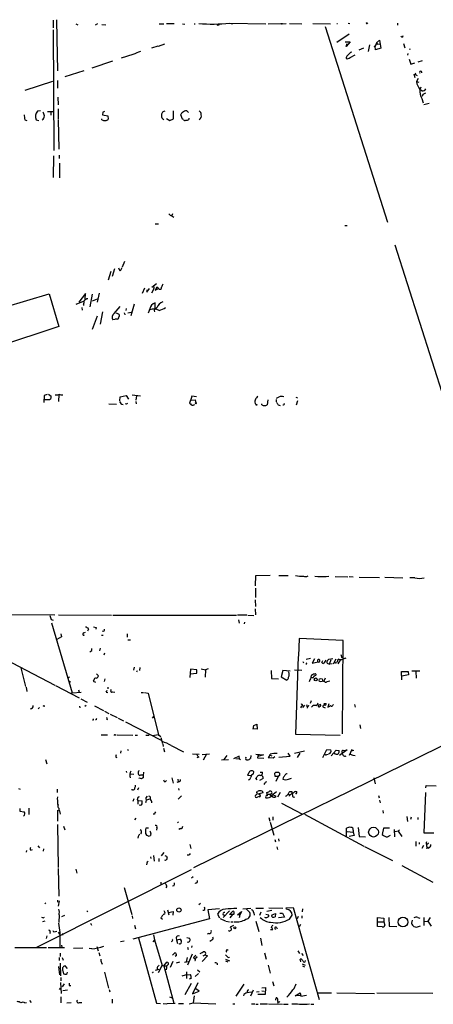
# Model space of a CAD drawing. Extents: x 3 to 21341, y -21046 to 873.
# Drawn here: x 266 to 388, y 582 to 873 of the extents above; entities that cross this region are included whole.
import ezdxf

# ---------------------------------------------------------------- set-up
doc = ezdxf.new("R2010")
doc.units = 0
doc.header["$MEASUREMENT"] = 0
doc.layers.add('MAIN', color=5, linetype='CONTINUOUS')

msp = doc.modelspace()

# ---------------------------------------------------------------- linework, layer by layer
at = {"layer": 'MAIN'}
for p, q in [((275.7593, 873.1673), (275.844, 870.8813)), ((276.7753, 873.3366), (276.86, 867.918)), ((282.5327, 872.0666), (283.1253, 871.8126)), ((288.8827, 872.0666), (288.2053, 871.728)), ((290.1527, 871.8973), (291.338, 871.8126)), ((307.1707, 872.1513), (308.5253, 872.0666)), ((311.5733, 872.0666), (309.2873, 872.0666)), ((314.0287, 872.0666), (314.7907, 871.982)), ((317.5, 872.1513), (317.8387, 872.1513)), ((327.9987, 872.3206), (328.8453, 872.1513)), ((327.9987, 872.3206), (338.6667, 872.1513)), ((339.344, 872.1513), (344.678, 872.236)), ((343.154, 872.236), (343.662, 872.236)), ((343.4927, 872.0666), (343.662, 872.236)), ((345.694, 872.236), (349.3347, 872.1513)), ((352.6367, 872.236), (357.8013, 872.1513)), ((356.2773, 871.3046), (374.7347, 813.3926)), ((359.664, 872.236), (359.918, 872.236)), ((363.0507, 872.3206), (363.5587, 872.236)), ((368.7233, 872.236), (368.8927, 872.4053)), ((377.698, 872.3206), (377.698, 871.728)), ((275.844, 870.3733), (276.0133, 834.644)), ((363.3893, 869.0186), (359.664, 866.5633)), ((378.968, 868.172), (378.6293, 868.426)), ((276.86, 867.7486), (277.0293, 858.1813)), ((306.7473, 865.5473), (304.8847, 864.9546)), ((307.0013, 865.5473), (308.7793, 866.2246)), ((362.204, 866.8173), (363.6433, 866.8173)), ((363.6433, 866.8173), (362.458, 865.378)), ((362.458, 865.378), (362.712, 866.3093)), ((369.4007, 865.886), (368.9773, 863.9386)), ((371.4327, 866.4786), (371.0093, 865.378)), ((371.1787, 864.4466), (371.0093, 865.378)), ((372.364, 866.14), (371.2633, 865.9706)), ((371.4327, 866.4786), (372.364, 867.2406)), ((371.4327, 866.4786), (371.6867, 865.9706)), ((372.364, 867.2406), (372.7027, 864.9546)), ((379.8993, 864.87), (379.5607, 866.2246)), ((299.3813, 863.0073), (295.91, 861.9913)), ((363.6433, 862.1606), (365.0827, 862.9226)), ((367.6227, 864.9546), (366.1833, 864.362)), ((372.7027, 864.9546), (371.1787, 864.4466)), ((380.6613, 863.346), (380.5767, 862.838)), ((381.4233, 864.616), (381.0847, 864.5313)), ((293.37, 861.06), (287.274, 859.028)), ((381.0847, 861.6526), (381.5927, 860.2133)), ((381.5927, 860.2133), (382.778, 860.552)), ((384.9793, 861.1446), (383.6247, 860.806)), ((284.9033, 858.1813), (279.2307, 856.4033)), ((382.4393, 857.3346), (382.778, 856.234)), ((383.1167, 856.996), (383.4553, 856.8266)), ((275.59, 855.0486), (267.3773, 852.3393)), ((277.0293, 855.3026), (277.114, 853.1013)), ((383.794, 855.8953), (383.286, 855.0486)), ((383.286, 855.0486), (383.9633, 854.8793)), ((384.556, 853.3553), (384.302, 852.678)), ((384.8947, 852.2546), (384.302, 852.678)), ((385.1487, 851.154), (384.9793, 850.5613)), ((277.1987, 850.392), (277.2833, 848.1906)), ((384.8947, 850.0533), (385.2333, 848.7833)), ((387.0113, 848.5293), (385.4873, 848.106)), ((272.034, 846.328), (271.1873, 846.2433)), ((274.1507, 846.1586), (275.844, 846.1586)), ((275.082, 846.074), (275.082, 845.058)), ((277.2833, 846.9206), (277.2833, 844.042)), ((290.4913, 845.9893), (290.4067, 845.2273)), ((290.4067, 845.2273), (291.9307, 844.8886)), ((291.9307, 844.8886), (292.1, 843.8726)), ((311.404, 844.042), (311.404, 846.4126)), ((314.0287, 843.8726), (313.5207, 845.2273)), ((315.2987, 846.328), (315.8067, 845.9046)), ((267.3773, 843.7033), (268.0547, 843.534)), ((270.764, 843.7033), (271.526, 843.534)), ((277.2833, 843.788), (277.4527, 835.0673)), ((290.2373, 843.7033), (290.1527, 843.9573)), ((309.2873, 844.1266), (310.3033, 843.534)), ((310.3033, 843.534), (311.404, 844.042)), ((314.3673, 843.788), (314.0287, 843.8726)), ((315.8913, 844.2113), (315.8913, 843.788)), ((277.5373, 833.2893), (277.5373, 832.2733)), ((275.9287, 833.0353), (275.844, 826.6006)), ((277.622, 830.9186), (277.622, 826.516)), ((311.0653, 815.848), (310.896, 815.4246)), ((305.9853, 812.8846), (307.0013, 812.8846)), ((310.896, 815.2553), (311.4887, 814.9166)), ((362.0347, 812.4613), (362.712, 812.4613)), ((376.8513, 806.704), (391.414, 760.984)), ((296.926, 801.7933), (296.2487, 800.1)), ((292.862, 798.83), (292.0153, 796.29)), ((293.9627, 799.592), (293.2853, 797.3906)), ((295.656, 798.9146), (295.2327, 799.846)), ((296.0793, 799.9306), (295.656, 798.9146)), ((302.8527, 793.9193), (302.0907, 792.3106)), ((303.53, 792.734), (304.292, 793.8346)), ((303.53, 793.4113), (303.53, 792.734)), ((305.4773, 793.496), (304.8847, 792.3953)), ((306.4087, 795.1893), (304.9693, 794.0886)), ((306.4933, 794.1733), (305.9853, 793.3266)), ((305.9853, 793.3266), (306.9167, 793.75)), ((306.9167, 793.75), (306.4933, 794.1733)), ((261.366, 788.2466), (274.574, 792.226)), ((274.574, 792.226), (277.4527, 782.574)), ((282.6173, 789.178), (284.734, 790.0246)), ((285.3267, 792.3106), (283.3793, 789.7706)), ((285.242, 790.5326), (285.3267, 792.3106)), ((287.3587, 792.1413), (286.6813, 788.416)), ((287.4433, 790.1093), (288.8827, 790.7866)), ((289.3907, 792.3953), (288.798, 789.7706)), ((284.3107, 788.162), (284.3953, 787.4)), ((284.734, 789.178), (284.734, 788.7546)), ((290.4067, 786.892), (289.7293, 783.2513)), ((293.7933, 786.384), (295.656, 788.5006)), ((294.3013, 786.638), (295.148, 786.2993)), ((297.434, 787.908), (297.2647, 787.3153)), ((297.8573, 786.638), (298.8733, 786.8073)), ((299.72, 789.178), (298.7887, 785.7066)), ((304.3767, 787.8233), (303.8687, 786.4686)), ((305.9853, 787.8233), (305.9853, 789.5166)), ((288.798, 785.622), (287.3587, 781.6426)), ((294.0473, 784.606), (293.4547, 784.5213)), ((294.4707, 784.7753), (294.132, 784.6906)), ((277.4527, 782.574), (241.554, 770.636)), ((273.1347, 762.1693), (273.05, 760.0526)), ((274.066, 762.4233), (273.1347, 762.1693)), ((274.7433, 760.8146), (273.2193, 760.8146)), ((274.4047, 762.508), (275.2513, 761.9153)), ((277.114, 762.254), (276.352, 762.254)), ((277.4527, 762.4233), (277.368, 760.3913)), ((278.638, 762.254), (278.13, 762.254)), ((295.4867, 760.5606), (295.656, 761.746)), ((295.656, 761.746), (297.3493, 762.1693)), ((297.3493, 762.1693), (298.1113, 761.0686)), ((299.1273, 762.3386), (301.5827, 762.0846)), ((300.3973, 762), (300.228, 760.73)), ((316.3993, 760.73), (316.1453, 759.8833)), ((316.8227, 761.9153), (316.3993, 760.5606)), ((316.3993, 760.73), (317.8387, 760.8993)), ((318.1773, 761.746), (316.8227, 761.9153)), ((317.8387, 760.8993), (318.008, 759.968)), ((339.2593, 760.8993), (339.09, 759.3753)), ((341.7993, 760.984), (341.7993, 760.3066)), ((347.5567, 761.6613), (348.0647, 761.4073)), ((348.0647, 760.5606), (347.6413, 759.2906)), ((292.2693, 759.6293), (294.5553, 759.5446)), ((297.5187, 759.5446), (297.18, 759.6293)), ((300.228, 760.3913), (300.3127, 759.6293)), ((335.534, 759.7986), (335.8727, 759.46)), ((337.566, 759.3753), (337.4813, 759.6293)), ((342.392, 759.3753), (342.9, 759.206)), ((335.6187, 705.7813), (335.7033, 708.914)), ((335.7033, 708.914), (340.0213, 708.9986)), ((342.5613, 708.8293), (345.3553, 708.8293)), ((356.5313, 708.5753), (357.378, 708.66)), ((359.2407, 708.5753), (362.966, 708.4906)), ((363.3047, 708.5753), (364.49, 708.4906)), ((366.3527, 708.406), (372.2793, 708.3213)), ((373.888, 708.406), (379.222, 708.2366)), ((382.778, 708.152), (381.254, 708.152)), ((335.6187, 705.104), (335.6187, 702.3946)), ((335.534, 701.6326), (335.6187, 699.6853)), ((260.2653, 697.3146), (276.2673, 697.23)), ((277.368, 697.23), (293.0313, 697.1453)), ((293.4547, 697.1453), (330.0307, 697.1453)), ((333.0787, 697.1453), (330.2847, 697.1453)), ((333.3327, 697.1453), (335.1107, 697.0606)), ((335.534, 699.008), (335.6187, 697.23)), ((240.03, 695.3673), (276.2673, 676.402)), ((275.1667, 695.8753), (275.7593, 695.706)), ((275.336, 694.8593), (281.432, 674.2006)), ((288.544, 693.5046), (288.4593, 692.9966)), ((330.6233, 695.7906), (330.7927, 694.7746)), ((332.4013, 694.6053), (332.486, 695.1133)), ((278.2147, 690.7106), (276.86, 689.9486)), ((278.0453, 691.642), (278.2147, 690.7106)), ((284.8187, 691.896), (285.3267, 692.15)), ((286.258, 692.9966), (285.9193, 692.404)), ((290.068, 691.2186), (290.576, 691.2186)), ((297.688, 691.642), (297.688, 690.626)), ((297.8573, 689.864), (298.704, 689.864)), ((348.5727, 690.2026), (348.3187, 685.038)), ((361.6113, 689.6946), (348.5727, 690.2026)), ((361.3573, 662.0086), (361.6113, 689.6946)), ((287.1893, 686.7313), (287.1893, 687.2393)), ((289.7293, 687.4086), (289.4753, 686.562)), ((290.9993, 685.8846), (290.83, 685.292)), ((348.234, 684.8686), (347.472, 661.924)), ((360.934, 685.4613), (361.188, 684.53)), ((299.72, 681.736), (299.5507, 680.8893)), ((349.6733, 683.4293), (349.8427, 683.006)), ((351.8747, 684.3606), (350.6047, 684.022)), ((350.6893, 682.9213), (350.9433, 683.006)), ((353.06, 684.1913), (352.3827, 682.9213)), ((352.3827, 682.9213), (354.1607, 683.3446)), ((355.2613, 683.1753), (355.5153, 683.768)), ((356.4467, 683.8526), (355.854, 682.9213)), ((358.5633, 684.1913), (357.2087, 684.022)), ((357.2933, 682.752), (357.5473, 682.6673)), ((357.5473, 682.6673), (358.0553, 684.022)), ((358.3093, 682.752), (357.5473, 682.6673)), ((359.41, 684.1066), (358.648, 682.6673)), ((360.7647, 684.022), (360.0027, 682.752)), ((266.2767, 681.5666), (267.6313, 676.0633)), ((288.6287, 679.7886), (289.2213, 679.196)), ((300.6513, 680.6353), (300.3973, 680.2966)), ((301.4133, 681.6513), (301.3287, 680.8046)), ((316.3993, 681.1433), (316.23, 678.688)), ((316.3147, 679.7886), (318.262, 679.958)), ((318.262, 680.974), (316.3993, 681.1433)), ((437.9807, 681.6513), (317.3307, 622.3846)), ((318.262, 679.958), (318.262, 680.974)), ((319.532, 681.228), (320.8867, 680.974)), ((320.8867, 680.974), (320.802, 678.7726)), ((321.6487, 681.228), (320.8867, 680.974)), ((340.2753, 680.72), (340.36, 678.434)), ((343.7467, 680.8046), (343.2387, 678.8573)), ((343.2387, 678.8573), (344.932, 677.926)), ((345.948, 680.5506), (343.7467, 680.8046)), ((347.1333, 680.974), (349.3347, 680.8893)), ((353.06, 679.196), (353.4833, 679.3653)), ((378.968, 678.0106), (378.7987, 680.466)), ((378.7987, 680.466), (380.8307, 680.466)), ((380.9153, 679.45), (378.968, 679.1113)), ((380.8307, 680.466), (380.9153, 679.45)), ((381.8467, 680.6353), (384.302, 680.6353)), ((383.1167, 680.466), (383.2013, 678.5186)), ((276.5213, 676.3173), (283.464, 672.6766)), ((280.5853, 678.7726), (279.9927, 678.434)), ((280.8393, 677.5873), (280.5007, 677.164)), ((287.782, 677.926), (287.6127, 677.5873)), ((287.6127, 677.5873), (288.29, 677.3333)), ((291.084, 678.3493), (290.9147, 677.5026)), ((340.36, 678.434), (342.4767, 678.2646)), ((355.854, 677.5026), (356.362, 678.6033)), ((356.108, 677.418), (355.854, 677.5026)), ((267.8007, 675.8093), (268.0547, 674.5393)), ((281.432, 674.2006), (281.0933, 673.9466)), ((281.432, 674.2006), (284.0567, 674.37)), ((283.2947, 675.0473), (283.464, 674.37)), ((291.5073, 674.37), (291.9307, 674.2853)), ((292.0153, 675.3013), (292.0153, 675.8093)), ((293.4547, 674.4546), (294.0473, 674.37)), ((301.8367, 674.2853), (302.514, 674.2853)), ((302.768, 674.2853), (303.8687, 674.0313)), ((303.8687, 674.0313), (307.0013, 661.7546)), ((273.05, 670.2213), (272.796, 670.306)), ((283.6333, 670.2213), (283.718, 669.7133)), ((283.972, 672.4226), (285.8347, 671.4066)), ((285.5807, 670.3906), (285.1573, 670.1366)), ((288.036, 670.306), (290.6607, 668.9513)), ((349.25, 670.2213), (348.9113, 669.7133)), ((350.1813, 670.4753), (349.5887, 669.798)), ((351.028, 670.1366), (350.9433, 669.6286)), ((351.282, 670.1366), (351.028, 670.1366)), ((352.1287, 671.7453), (351.79, 670.9833)), ((354.4147, 670.56), (354.7533, 670.7293)), ((355.854, 670.9833), (356.5313, 670.9833)), ((357.2933, 670.8986), (357.0393, 669.9673)), ((358.5633, 670.4753), (358.7327, 670.7293)), ((364.9133, 670.7293), (365.0827, 669.8826)), ((271.78, 669.798), (271.3567, 669.4593)), ((290.9993, 668.782), (292.2693, 668.02)), ((292.6927, 667.8506), (294.7247, 666.8346)), ((305.4773, 667.1733), (305.054, 666.6653)), ((355.5153, 670.052), (356.2773, 669.7133)), ((287.6127, 666.0726), (287.4433, 666.0726)), ((288.544, 666.1573), (288.29, 666.1573)), ((291.7613, 666.4113), (291.6767, 666.0726)), ((294.9787, 666.6653), (296.5873, 665.9033)), ((297.18, 665.5646), (307.7633, 660.146)), ((334.9413, 663.3633), (335.1107, 664.464)), ((335.1107, 664.464), (336.042, 664.8873)), ((336.042, 664.8873), (336.1267, 663.3633)), ((366.522, 664.718), (366.6913, 663.6173)), ((289.9833, 661.7546), (291.846, 661.7546)), ((294.132, 661.7546), (294.4707, 661.7546)), ((294.7247, 661.7546), (299.3813, 661.67)), ((300.0587, 661.67), (300.736, 661.67)), ((303.1913, 661.67), (304.2073, 661.67)), ((307.0013, 661.7546), (305.1387, 661.416)), ((307.0013, 661.7546), (307.594, 661.2466)), ((336.1267, 663.3633), (334.9413, 663.5326)), ((347.472, 661.924), (360.68, 661.67)), ((307.6787, 660.9926), (308.102, 659.13)), ((308.1867, 658.9606), (308.356, 658.2833)), ((310.7267, 658.5373), (314.3673, 656.6746)), ((295.8253, 657.0133), (295.7407, 656.336)), ((297.7727, 657.4366), (298.1113, 657.1826)), ((308.4407, 657.7753), (308.6947, 656.6746)), ((316.992, 656.082), (319.024, 655.9973)), ((319.8707, 655.9126), (322.072, 656.082)), ((321.1407, 655.9973), (320.1247, 654.2193)), ((327.152, 655.574), (326.3053, 654.4733)), ((334.264, 655.574), (334.1793, 654.7273)), ((335.788, 655.9973), (337.9893, 655.828)), ((336.4653, 655.9126), (336.2113, 654.8966)), ((337.9893, 655.828), (336.3807, 655.32)), ((340.0213, 655.7433), (340.4447, 655.4893)), ((345.948, 655.4046), (345.3553, 656.336)), ((350.1813, 656.9286), (347.218, 656.2513)), ((348.742, 656.336), (347.98, 655.066)), ((355.5153, 654.9813), (356.7007, 657.352)), ((356.7007, 657.352), (357.9707, 657.2673)), ((356.7007, 655.9126), (357.124, 655.9973)), ((358.0553, 655.4893), (359.4947, 657.1826)), ((359.2407, 656.082), (358.902, 656.082)), ((359.4947, 657.1826), (360.426, 657.098)), ((360.5107, 655.7433), (362.712, 657.4366)), ((361.6113, 657.098), (362.204, 657.1826)), ((364.1513, 657.352), (363.3047, 655.6586)), ((364.744, 657.098), (363.982, 656.9286)), ((364.4053, 655.7433), (365.0827, 655.574)), ((273.558, 654.4733), (273.8967, 653.1186)), ((294.3013, 655.1506), (294.64, 654.9813)), ((318.8547, 655.1506), (318.262, 654.8966)), ((325.628, 654.304), (327.66, 654.3886)), ((330.7927, 655.4046), (329.184, 654.6426)), ((329.8613, 654.7273), (330.8773, 654.6426)), ((330.8773, 654.6426), (330.7927, 655.4046)), ((330.8773, 654.6426), (331.216, 654.3886)), ((332.74, 654.9813), (332.9093, 655.2353)), ((336.2113, 654.8966), (338.074, 654.812)), ((340.868, 654.812), (339.4287, 654.8966)), ((341.376, 655.2353), (340.868, 654.812)), ((342.5613, 655.1506), (345.948, 655.4046)), ((297.3493, 651.002), (297.5187, 650.5786)), ((298.5347, 650.1553), (299.6353, 650.0706)), ((302.514, 650.6633), (302.4293, 649.732)), ((302.4293, 649.732), (302.4293, 649.0546)), ((333.6713, 650.494), (333.248, 649.8166)), ((333.248, 649.8166), (334.4333, 649.732)), ((335.026, 650.1553), (335.1107, 650.8326)), ((337.058, 650.6633), (337.7353, 650.6633)), ((337.1427, 649.732), (337.3967, 649.8166)), ((341.4607, 649.3933), (341.376, 650.4093)), ((342.7307, 649.732), (342.392, 649.3933)), ((301.244, 648.8853), (301.1593, 649.0546)), ((308.9487, 647.8693), (309.2873, 648.208)), ((310.896, 649.0546), (311.3193, 647.446)), ((312.928, 647.8693), (312.42, 647.6153)), ((312.674, 648.6313), (312.7587, 647.8693)), ((336.1267, 648.3773), (335.788, 648.8853)), ((337.9047, 648.8006), (336.804, 648.208)), ((338.582, 647.7), (339.0053, 647.954)), ((342.392, 649.3933), (341.4607, 649.3933)), ((342.392, 649.3933), (341.63, 647.954)), ((343.8313, 649.0546), (343.7467, 648.6313)), ((345.44, 648.6313), (346.2867, 648.8853)), ((370.6707, 649.0546), (371.0093, 647.2766)), ((265.5147, 645.8373), (266.0227, 645.668)), ((276.9447, 645.668), (276.9447, 644.652)), ((299.2967, 645.4986), (298.958, 645.4986)), ((300.8207, 645.4986), (301.1593, 646.176)), ((312.8433, 645.8373), (313.0127, 645.3293)), ((336.042, 644.652), (336.2113, 644.9906)), ((337.9047, 644.5673), (336.7193, 644.3133)), ((336.7193, 644.3133), (337.058, 643.8053)), ((339.0053, 644.652), (339.598, 644.906)), ((339.1747, 643.7206), (339.0053, 644.652)), ((339.9367, 644.0593), (339.1747, 644.0593)), ((341.884, 644.906), (340.36, 643.636)), ((342.9, 644.652), (342.138, 643.2973)), ((345.2707, 644.144), (345.948, 643.9746)), ((345.7787, 644.9906), (346.3713, 644.9906)), ((347.472, 644.9906), (347.8953, 644.9906)), ((385.9107, 644.652), (385.4027, 632.714)), ((385.9953, 646.0913), (386.08, 646.7686)), ((386.08, 646.7686), (389.0433, 646.684)), ((277.114, 641.1806), (277.2833, 640.9266)), ((299.6353, 642.7893), (299.3813, 642.0273)), ((300.8207, 642.2813), (300.8207, 641.2653)), ((300.8207, 642.2813), (302.0907, 642.1966)), ((303.276, 643.128), (303.6993, 643.5513)), ((303.3607, 642.5353), (304.4613, 642.7893)), ((313.7747, 643.636), (312.7587, 642.7046)), ((336.7193, 643.4666), (336.2113, 643.2973)), ((341.5453, 643.7206), (341.63, 643.4666)), ((343.3233, 641.5193), (349.5887, 638.2173)), ((372.0253, 643.8053), (372.1947, 643.128)), ((372.364, 642.366), (372.5333, 641.604)), ((265.938, 639.9106), (265.938, 639.1486)), ((265.938, 639.1486), (267.208, 638.9793)), ((268.5627, 640.08), (268.5627, 638.1326)), ((277.114, 639.4026), (277.114, 636.1853)), ((277.7913, 638.8946), (277.876, 638.302)), ((305.7313, 638.302), (305.3927, 638.2173)), ((350.0967, 638.302), (367.7073, 628.8193)), ((373.2953, 639.318), (373.38, 638.556)), ((277.114, 635.1693), (277.2833, 622.4693)), ((300.228, 637.032), (299.8047, 636.6086)), ((312.8433, 636.016), (312.5893, 635.6773)), ((339.598, 637.286), (339.852, 636.1853)), ((340.0213, 635.8466), (341.0373, 632.0366)), ((340.7833, 637.4553), (340.7833, 636.4393)), ((380.4073, 637.54), (380.5767, 636.1006)), ((381.6773, 637.3706), (381.508, 636.6933)), ((383.7093, 637.286), (383.6247, 636.6933)), ((278.892, 634.746), (279.2307, 633.6453)), ((303.1067, 632.5446), (303.3607, 632.0366)), ((303.9533, 634.1533), (303.1913, 634.0686)), ((304.6307, 633.0526), (304.3767, 633.222)), ((304.8, 632.3753), (304.6307, 633.0526)), ((306.4933, 634.238), (306.4087, 633.476)), ((313.436, 633.984), (313.0127, 633.73)), ((362.5427, 631.698), (362.5427, 634.0686)), ((362.712, 633.1373), (364.5747, 632.968)), ((364.5747, 633.5606), (364.5747, 632.968)), ((364.5747, 632.968), (364.8287, 631.952)), ((366.014, 634.3226), (366.268, 631.6133)), ((373.4647, 634.0686), (373.126, 632.206)), ((375.2427, 634.0686), (373.4647, 634.0686)), ((376.682, 633.73), (376.7667, 631.5286)), ((377.8673, 633.222), (376.936, 633.0526)), ((378.206, 633.6453), (377.8673, 633.222)), ((377.8673, 633.222), (378.968, 631.698)), ((385.4027, 632.714), (388.366, 632.714)), ((300.9053, 631.698), (300.8207, 631.19)), ((304.1227, 631.7826), (304.546, 631.952)), ((341.376, 630.7666), (341.5453, 630.0893)), ((342.4767, 630.936), (342.5613, 630.2586)), ((364.8287, 631.952), (363.3047, 631.6133)), ((366.268, 631.6133), (368.2153, 631.5286)), ((374.7347, 631.5286), (375.5813, 632.0366)), ((383.032, 630.174), (383.032, 628.8193)), ((384.048, 629.92), (384.048, 629.412)), ((386.588, 629.412), (386.2493, 629.412)), ((267.8853, 627.5493), (267.8007, 627.0413)), ((269.1553, 627.634), (269.6633, 627.8033)), ((271.272, 628.904), (271.78, 628.3113)), ((272.9653, 627.9726), (272.8807, 627.2953)), ((308.5253, 626.872), (307.7633, 625.9406)), ((316.23, 629.2426), (316.484, 628.142)), ((341.9687, 628.5653), (342.138, 627.8033)), ((367.8767, 628.7346), (376.174, 624.5013)), ((385.318, 628.9886), (384.8947, 628.142)), ((386.7573, 628.2266), (386.1647, 628.0573)), ((386.5033, 628.4806), (386.7573, 628.2266)), ((303.53, 623.7393), (303.4453, 623.2313)), ((304.546, 625.602), (304.7153, 625.094)), ((305.4773, 626.0253), (305.6467, 624.332)), ((307.086, 625.1786), (307.086, 624.2473)), ((309.0333, 624.586), (308.864, 624.6706)), ((309.2873, 625.856), (309.5413, 625.4326)), ((315.976, 626.11), (315.468, 626.11)), ((316.6533, 621.792), (270.8487, 598.8473)), ((277.2833, 622.2153), (277.4527, 614.0026)), ((282.5327, 621.9613), (282.7867, 620.776)), ((378.8833, 623.062), (388.112, 618.1513)), ((307.594, 618.1513), (307.594, 617.3046)), ((317.246, 619.76), (316.738, 619.3366)), ((296.8413, 616.5426), (299.0427, 608.584)), ((309.372, 616.966), (309.118, 616.458)), ((311.4887, 617.0506), (311.0653, 616.966)), ((273.304, 612.0553), (273.558, 611.7166)), ((277.0293, 612.8173), (277.114, 612.2246)), ((277.5373, 612.648), (277.2833, 611.0393)), ((285.75, 609.6846), (286.0887, 609.4306)), ((309.626, 609.9386), (309.9647, 608.4993)), ((309.88, 609.1766), (311.3193, 609.4306)), ((311.3193, 609.4306), (311.2347, 608.33)), ((319.3627, 611.8013), (318.8547, 611.4626)), ((325.0353, 610.2773), (321.564, 609.9386)), ((321.564, 609.9386), (322.072, 607.314)), ((327.914, 609.6846), (326.0513, 607.6526)), ((327.9987, 608.584), (328.8453, 609.4306)), ((330.3693, 608.4993), (331.47, 609.4306)), ((331.47, 609.4306), (331.0467, 608.4146)), ((331.8933, 610.2773), (334.264, 610.4466)), ((332.994, 610.1926), (334.01, 609.1766)), ((335.1107, 609.092), (335.28, 608.4146)), ((335.788, 610.4466), (337.9893, 610.4466)), ((337.2273, 609.2613), (336.804, 608.2453)), ((340.4447, 609.7693), (339.0053, 609.4306)), ((339.598, 610.5313), (343.7467, 610.4466)), ((342.8153, 609.0073), (343.662, 609.0073)), ((343.662, 609.0073), (344.2547, 607.7373)), ((344.678, 610.5313), (346.7947, 610.616)), ((344.8473, 610.108), (344.678, 610.5313)), ((346.7947, 610.616), (354.4993, 583.438)), ((349.504, 610.2773), (349.4193, 609.346)), ((273.304, 606.6366), (272.6267, 606.3826)), ((272.8807, 607.568), (273.2193, 607.7373)), ((277.5373, 608.4993), (277.4527, 606.2133)), ((279.146, 608.2453), (278.2993, 607.9066)), ((286.8507, 606.044), (287.1047, 605.4513)), ((299.1273, 608.1606), (299.2967, 607.3986)), ((322.072, 607.314), (299.3813, 601.3026)), ((307.6787, 607.568), (308.102, 607.2293)), ((308.864, 608.7533), (308.356, 608.4993)), ((324.358, 608.6686), (324.9507, 607.568)), ((325.2047, 607.3986), (326.644, 606.7213)), ((326.898, 606.6366), (327.9987, 606.3826)), ((328.8453, 608.584), (327.9987, 608.584)), ((328.8453, 608.584), (328.0833, 607.568)), ((328.3373, 606.3826), (329.0147, 606.3826)), ((329.0993, 608.6686), (328.8453, 608.584)), ((335.7033, 606.6366), (336.6347, 603.504)), ((338.6667, 608.6686), (339.5133, 608.4993)), ((340.4447, 608.2453), (340.5293, 608.4993)), ((340.5293, 608.4993), (341.5453, 608.838)), ((341.5453, 608.838), (341.4607, 607.9066)), ((344.2547, 607.7373), (342.4767, 607.568)), ((345.694, 607.2293), (346.5407, 608.4146)), ((348.234, 607.9913), (347.98, 607.314)), ((349.3347, 608.1606), (349.3347, 607.4833)), ((371.7713, 606.3826), (371.7713, 607.6526)), ((371.7713, 607.6526), (373.634, 607.4833)), ((371.7713, 606.3826), (373.634, 606.3826)), ((371.7713, 605.028), (371.7713, 606.3826)), ((373.634, 607.4833), (373.634, 606.3826)), ((373.634, 606.3826), (373.888, 605.3666)), ((375.0733, 607.6526), (375.158, 605.1126)), ((382.016, 606.8906), (381.762, 605.9593)), ((383.6247, 607.6526), (384.2173, 607.4833)), ((385.4027, 607.6526), (385.4027, 605.282)), ((385.572, 606.4673), (386.588, 606.552)), ((387.35, 607.6526), (386.588, 606.552)), ((386.588, 606.552), (387.604, 605.1126)), ((276.0133, 603.3346), (275.7593, 603.758)), ((277.2833, 603.3346), (277.7067, 602.742)), ((277.7913, 603.25), (277.7913, 598.7626)), ((299.8047, 605.4513), (300.1433, 604.3506)), ((327.8293, 603.6733), (327.66, 603.8426)), ((329.184, 605.282), (328.168, 604.8586)), ((340.106, 604.0966), (340.7833, 604.1813)), ((341.884, 604.774), (342.0533, 604.3506)), ((348.9113, 605.6206), (348.5727, 604.9433)), ((373.126, 604.9433), (371.7713, 605.028)), ((375.158, 605.1126), (377.444, 605.028)), ((383.8787, 605.028), (384.4713, 605.1973)), ((273.8967, 602.234), (273.7273, 601.472)), ((278.5533, 602.9113), (278.5533, 602.488)), ((296.7567, 600.71), (295.7407, 600.456)), ((300.99, 601.6413), (306.324, 582.3373)), ((305.7313, 601.0486), (305.308, 600.456)), ((305.4773, 602.5726), (305.7313, 601.0486)), ((305.7313, 601.0486), (308.0173, 593.5133)), ((312.166, 601.6413), (312.2507, 601.0486)), ((312.2507, 601.0486), (313.2667, 601.3026)), ((312.2507, 601.0486), (312.5893, 600.0326)), ((315.2987, 601.8106), (316.1453, 601.5566)), ((321.818, 602.9113), (321.31, 602.742)), ((322.7493, 600.964), (322.1567, 600.6253)), ((337.1427, 601.5566), (337.566, 599.44)), ((264.4987, 598.8473), (273.812, 598.7626)), ((274.32, 598.7626), (279.146, 598.7626)), ((278.2147, 599.5246), (278.384, 598.8473)), ((284.5647, 598.5933), (281.8553, 598.5086)), ((287.274, 598.424), (286.4273, 598.5086)), ((288.7133, 599.1013), (289.1367, 597.8313)), ((289.306, 597.3233), (289.56, 596.3073)), ((315.5527, 598.932), (315.722, 598.17)), ((316.8227, 599.2706), (316.738, 598.7626)), ((327.2367, 598.17), (327.5753, 598.0006)), ((348.1493, 597.8313), (348.6573, 597.0693)), ((277.5373, 595.884), (277.5373, 594.9526)), ((277.876, 597.154), (277.876, 596.138)), ((278.4687, 595.884), (278.7227, 595.0373)), ((290.068, 594.36), (290.322, 593.852)), ((308.5253, 593.4286), (309.4567, 594.4446)), ((311.15, 594.6986), (310.388, 592.9206)), ((311.0653, 596.5613), (311.8273, 597.2386)), ((312.2507, 596.392), (311.912, 596.138)), ((313.182, 594.4446), (312.166, 594.1906)), ((315.8067, 594.614), (314.6213, 594.36)), ((315.3833, 595.7993), (315.1293, 594.614)), ((316.9073, 596.8153), (315.5527, 593.598)), ((318.008, 596.5613), (317.3307, 595.7993)), ((318.0927, 595.884), (317.9233, 595.4606)), ((321.4793, 596.3073), (319.8707, 594.6986)), ((320.1247, 596.3073), (320.802, 596.646)), ((320.802, 596.646), (321.4793, 596.3073)), ((326.7287, 595.376), (327.914, 594.868)), ((326.8133, 594.868), (327.4907, 594.5293)), ((327.5753, 595.7993), (327.914, 595.9686)), ((338.328, 597.2386), (338.836, 595.376)), ((349.0807, 594.614), (348.8267, 595.376)), ((349.25, 596.9846), (349.758, 596.4766)), ((350.3507, 594.5293), (350.4353, 594.9526)), ((277.368, 593.1746), (277.622, 590.7193)), ((277.876, 594.1906), (277.9607, 590.3806)), ((278.638, 591.9046), (278.892, 591.058)), ((280.0773, 592.582), (279.3153, 593.344)), ((290.9993, 591.4813), (292.1847, 586.74)), ((306.07, 592.074), (307.1707, 592.4126)), ((306.578, 592.9206), (306.578, 592.328)), ((306.9167, 591.3966), (308.0173, 593.5133)), ((308.0173, 593.5133), (308.5253, 593.4286)), ((308.5253, 593.4286), (309.372, 593.344)), ((308.5253, 593.4286), (311.4887, 582.3373)), ((309.2873, 592.7513), (309.2027, 592.2433)), ((315.214, 591.6506), (315.214, 589.6186)), ((318.516, 592.2433), (319.1933, 591.566)), ((339.344, 593.598), (340.0213, 591.2273)), ((349.4193, 593.9366), (350.3507, 593.598)), ((349.504, 593.4286), (350.0967, 593.09)), ((278.0453, 589.9573), (278.0453, 588.9413)), ((313.944, 590.3806), (314.96, 590.7193)), ((314.96, 590.7193), (316.3993, 590.804)), ((316.5687, 589.6186), (315.976, 589.4493)), ((318.77, 591.1426), (317.754, 590.2113)), ((340.6987, 588.772), (341.0373, 587.4173)), ((277.622, 586.4013), (277.9607, 586.74)), ((277.9607, 588.4333), (278.13, 585.216)), ((279.0613, 588.0946), (278.4687, 587.1633)), ((278.638, 586.0626), (279.9927, 586.3166)), ((280.5007, 587.5866), (281.0087, 587.5866)), ((292.354, 586.4013), (292.5233, 585.724)), ((316.6533, 588.1793), (314.7907, 584.7926)), ((318.6007, 588.3486), (316.992, 585.1313)), ((316.992, 585.1313), (318.9393, 585.8933)), ((318.9393, 585.8933), (318.008, 586.5706)), ((332.1473, 587.9253), (329.8613, 584.3693)), ((334.4333, 585.6393), (333.1633, 585.3853)), ((334.9413, 586.232), (334.1793, 584.3693)), ((336.7193, 585.724), (335.9573, 585.5546)), ((337.4813, 585.978), (338.2433, 585.8933)), ((337.566, 586.8246), (338.582, 586.994)), ((338.582, 586.994), (338.4973, 584.8773)), ((268.8167, 583.0993), (269.24, 582.5066)), ((278.0453, 584.2), (278.0453, 582.422)), ((293.2007, 583.5226), (293.2007, 582.3373)), ((310.2187, 584.2), (311.15, 583.7766)), ((317.5, 584.5386), (317.1613, 582.422)), ((338.4973, 584.8773), (336.3807, 584.8773)), ((341.63, 583.2686), (341.7147, 583.946)), ((342.3073, 582.8453), (342.138, 582.2526)), ((347.3873, 584.5386), (348.8267, 585.3853)), ((348.9113, 584.6233), (347.3873, 584.5386)), ((348.8267, 585.3853), (349.0807, 584.3693)), ((349.0807, 584.3693), (350.6893, 584.708)), ((354.1607, 585.3853), (358.14, 585.3853)), ((359.7487, 585.3853), (370.84, 585.216)), ((371.5173, 585.3853), (388.112, 585.3006)), ((267.462, 582.422), (267.8853, 582.5066)), ((279.8233, 582.422), (281.0933, 582.5066)), ((283.5487, 582.5066), (284.3107, 582.5066)), ((306.324, 582.3373), (307.5093, 582.2526)), ((308.356, 582.2526), (309.372, 582.168)), ((309.5413, 582.2526), (311.912, 582.3373)), ((312.8433, 582.2526), (314.3673, 582.2526)), ((316.0607, 582.168), (317.1613, 582.422)), ((317.1613, 582.422), (323.9347, 582.168)), ((328.93, 582.168), (329.5227, 582.168)), ((334.4333, 582.168), (335.4493, 582.168)), ((335.788, 582.0833), (336.4653, 582.0833)), ((337.058, 582.168), (339.1747, 582.168)), ((339.5133, 582.168), (343.662, 582.0833)), ((343.916, 582.0833), (345.2707, 582.0833)), ((350.9433, 581.9986), (351.6207, 582.168)), ((352.044, 582.0833), (352.8907, 582.0833))]:
    msp.add_line(p, q, dxfattribs=at)
for centre, radius in [((370.9246, 865.4627), 0.1197), ((317.9656, 759.841), 0.1338), ((335.9573, 759.3754), 0.1197), ((353.4739, 678.1189), 0.4566), ((354.9861, 677.9169), 0.5184), ((370.5576, 632.9402), 1.4499), ((312.9906, 609.8936), 0.6308), ((379.2514, 606.3469), 1.4362), ((329.5475, 604.6097), 0.3237), ((318.1773, 595.9687), 0.1197)]:
    msp.add_circle(centre, radius, dxfattribs=at)
for centre, radius, start, end in [((323.0027, 918.1055), 46.0567, 264.832771, 276.227417), ((324.6014, 872.2253), 0.4791, 210.520725, 316.801267), ((385.6833, 956.8461), 94.6975, 243.313593, 243.542722), ((368.5963, 872.363), 0.1796, 135, 315), ((378.8579, 868.6123), 0.4539, 284.039305, 8.578205), ((305.718, 850.7244), 13.8211, 107.042473, 117.289032), ((363.5031, 861.9088), 1.0487, 126.363981, 184.747762), ((365.041, 861.3554), 2.5726, 110.232559, 147.086398), ((362.7966, 862.8805), 1.1113, 252.261221, 319.627411), ((383.286, 857.3347), 0.3787, 153.441716, 243.441716), ((384.5353, 857.712), 0.38, 341.05009, 213.18822), ((387.7508, 855.5591), 4.4939, 186.522806, 219.875113), ((387.9128, 852.1141), 3.6546, 171.123794, 214.325796), ((384.9512, 853.4679), 1.2146, 267.333821, 329.273279), ((386.3163, 849.9497), 1.6774, 103.993164, 134.113543), ((648.2896, 886.7899), 383.3414, 186.224352, 186.453537), ((272.6659, 844.6916), 2.1434, 133.618121, 207.458114), ((271.5895, 845.0338), 1.6363, 305.598735, 354.908921), ((270.0721, 844.31), 3.1999, 10.417271, 31.654071), ((333.0728, 719.0666), 133.8752, 108.317001, 108.54617), ((308.8999, 845.1784), 1.0717, 96.461222, 191.033133), ((308.9542, 844.8193), 1.1169, 172.074488, 247.418411), ((144.4417, 972.5718), 211.6703, 323.014195, 323.243368), ((315.0871, 844.8463), 1.4967, 81.872604, 135.002707), ((318.2714, 844.9127), 1.3816, 298.909996, 13.162158), ((318.4031, 845.2837), 1.2149, 357.33919, 59.265937), ((290.9569, 844.8884), 1.3865, 238.733619, 282.344134), ((291.3501, 844.5198), 0.9906, 264.391856, 319.204217), ((314.7625, 843.9293), 0.4197, 199.674027, 312.247978), ((315.2986, 844.5501), 0.9654, 254.753209, 307.872902), ((311.2067, 816.5116), 1.2941, 206.576931, 256.108716), ((304.7047, 794.0358), 0.9425, 325.058778, 24.544581), ((307.337, 794.0614), 0.5231, 216.534723, 12.351793), ((310.1536, 793.6872), 2.3563, 143.019707, 168.094435), ((283.7747, 789.9399), 1.2251, 321.54252, 7.948212), ((286.3426, 789.178), 1.6439, 101.886863, 145.491118), ((309.3723, 786.9763), 3.0823, 110.928076, 159.071924), ((297.0915, 786.4494), 0.2509, 131.267552, 290.652255), ((306.4347, 787.479), 2.0866, 102.437669, 170.502467), ((305.5814, 784.2261), 3.4741, 62.775549, 110.289857), ((306.6845, 787.1168), 0.9793, 101.258301, 193.269999), ((306.1974, 791.9284), 4.7147, 281.913882, 306.977813), ((294.7174, 785.2539), 1.4598, 129.27339, 210.121678), ((294.2747, 784.463), 0.2686, 122.086772, 147.836354), ((294.7035, 785.2622), 0.5397, 244.446281, 11.305768), ((294.7912, 785.7973), 0.6159, 315.802667, 54.596423), ((275.0396, 760.7723), 0.2993, 81.856362, 171.875312), ((273.8976, 761.7457), 1.3643, 330.24418, 7.141165), ((277.622, 761.5765), 0.8468, 53.136869, 126.863131), ((337.0665, 760.3342), 1.6234, 153.103489, 199.264229), ((547.6596, 592.1451), 271.1024, 141.228082, 141.457236), ((339.5058, 766.5001), 5.6976, 294.670911, 303.445743), ((343.3233, 759.1215), 2.7105, 75.527461, 104.470492), ((296.8401, 760.9749), 1.552, 202.087965, 257.443964), ((297.8147, 759.5026), 0.299, 98.075896, 171.924104), ((443.3992, 886.6291), 179.6053, 224.885386, 225.114569), ((317.0791, 760.4038), 1.1132, 247.510398, 302.019569), ((338.328, 760.4761), 1.3388, 235.308095, 304.691906), ((511.4789, 886.7257), 211.6802, 216.756632, 216.985794), ((343.8888, 759.6565), 0.3151, 243.190965, 26.809035), ((350.1125, 729.1205), 20.4623, 262.585746, 269.24452), ((350.4168, 710.355), 1.7896, 251.288653, 295.857714), ((355.6752, 739.6064), 31.0429, 265.480927, 271.580301), ((384.0027, 713.8838), 5.8612, 257.939107, 285.530076), ((571.3386, 781.1476), 308.2031, 195.832727, 196.061898), ((285.3754, 692.6378), 0.9527, 22.123029, 92.929976), ((330.4658, 905.24), 215.8456, 258.571556, 258.800765), ((284.8545, 691.5606), 0.3374, 96.092582, 310.299188), ((290.5892, 692.8379), 0.4398, 232.585512, 21.15538), ((286.2584, 687.4081), 1.1509, 287.093579, 323.981411), ((266.0393, 682.752), 84.6502, 359.885341, 0.114591), ((354.3169, 683.6443), 0.3845, 271.95234, 231.207547), ((355.6423, 683.2459), 0.3875, 190.497939, 303.11188), ((357.2791, 683.3304), 0.5786, 178.593643, 271.406357), ((526.3046, 556.6834), 211.6803, 143.018223, 143.247406), ((359.5794, 683.62), 0.5558, 220.373177, 287.734068), ((361.018, 683.091), 1.2693, 126.855452, 180.018056), ((360.8917, 686.351), 2.3325, 254.202392, 285.797608), ((446.6215, 472.6347), 227.9506, 111.690314, 111.919506), ((288.2476, 679.4922), 1.0178, 286.932197, 343.080214), ((343.8732, 679.577), 1.7612, 332.823895, 27.173211), ((352.8764, 678.7868), 0.8524, 118.681808, 192.43184), ((352.4461, 679.3104), 0.6245, 239.451651, 349.444034), ((352.9755, 678.9414), 0.7811, 77.490286, 130.586974), ((353.314, 679.5347), 0.2395, 314.983084, 135), ((288.5088, 677.7777), 0.7417, 87.279935, 168.467387), ((344.3394, 678.8573), 1.1039, 302.469202, 355.599304), ((356.1377, 676.1473), 4.7739, 149.038508, 164.563197), ((356.4346, 677.9503), 0.6245, 238.468229, 314.202024), ((356.7851, 679.0272), 1.527, 273.187323, 303.684864), ((290.8058, 675.0214), 0.9573, 317.120783, 356.478547), ((293.2007, 674.7933), 0.4234, 126.867191, 306.867191), ((269.0941, 670.2885), 0.8295, 268.383544, 7.070185), ((273.1347, 670.306), 0.1196, 225, 45), ((349.2561, 670.5055), 0.2843, 268.770406, 128.087058), ((350.9857, 670.3483), 0.2159, 101.325546, 281.299523), ((351.4512, 670.2213), 0.1892, 116.524425, 206.592135), ((353.2108, 669.1544), 1.2868, 73.88335, 140.822123), ((353.2096, 671.2723), 0.9518, 292.121126, 357.892495), ((354.457, 670.2975), 0.2659, 99.154112, 322.763794), ((354.711, 670.433), 0.2993, 261.878017, 81.875312), ((356.0524, 670.0251), 0.5378, 84.065721, 177.132806), ((356.2069, 670.8844), 0.3391, 253.045081, 16.954919), ((356.6337, 671.5949), 1.6774, 283.993164, 314.113543), ((358.1565, 670.6648), 0.4487, 217.666685, 335.022443), ((287.2318, 666.3689), 0.4825, 322.120851, 15.271781), ((289.0097, 666.2842), 0.4827, 142.11877, 195.242626), ((291.592, 666.5383), 0.2117, 323.124688, 90), ((294.005, 661.5853), 0.2117, 53.124688, 180), ((305.4679, 650.2059), 9.8523, 57.739779, 75.003326), ((294.8944, 655.3622), 0.6297, 132.290215, 199.634851), ((320.0827, 656.7173), 1.9906, 203.844128, 231.910186), ((336.7504, 657.0484), 3.4356, 321.220906, 342.18525), ((341.948, 648.8384), 7.4136, 89.18617, 105.063293), ((356.4429, 656.2245), 0.4047, 214.153419, 309.575331), ((357.0575, 656.9831), 0.9564, 289.579272, 17.286837), ((359.6367, 656.8912), 0.9009, 243.924158, 306.455225), ((358.1681, 657.2134), 2.2608, 332.418273, 357.074191), ((361.563, 656.6988), 0.4021, 83.101204, 223.780696), ((362.184, 656.3605), 0.9133, 176.226822, 287.458817), ((364.49, 656.8439), 1.1039, 212.469202, 265.599304), ((333.1069, 654.7273), 0.4462, 145.305659, 288.434949), ((332.7619, 656.6096), 2.3563, 281.905565, 306.980293), ((300.395, 649.8812), 1.9587, 145.094492, 204.962287), ((301.6545, 650.45), 0.7574, 122.815215, 251.431093), ((301.9213, 648.2491), 1.5675, 71.089977, 108.910023), ((334.4926, 650.2315), 0.8622, 44.201144, 162.275328), ((335.3591, 649.1054), 1.1015, 107.602583, 173.818923), ((336.9312, 648.5886), 1.1628, 79.520187, 123.110624), ((336.7492, 650.5666), 0.9908, 310.805138, 5.600693), ((337.058, 649.0123), 0.8727, 345.962164, 67.16348), ((341.8416, 649.9861), 0.6292, 70.338213, 137.731211), ((342.265, 649.9859), 0.6294, 42.276138, 109.655661), ((512.0306, 650.0706), 169.3002, 179.885375, 180.114592), ((513.4592, 522.3754), 211.7103, 143.018239, 143.247389), ((345.0956, 649.4291), 0.8147, 95.557346, 158.173778), ((299.0004, 646.6415), 1.1624, 326.890992, 10.498837), ((259.2503, 479.4462), 174.5654, 75.851179, 76.080322), ((386.8252, 521.8854), 152.6259, 123.57026, 123.799443), ((309.0332, 648.4618), 0.5985, 188.116564, 261.883436), ((312.9764, 648.3621), 0.4952, 264.390726, 21.872304), ((333.3392, 649.2696), 0.926, 285.502582, 357.177148), ((166.733, 776.2119), 211.6404, 323.014157, 323.243362), ((169.0527, 732.0413), 189.3506, 333.320357, 333.549527), ((344.5934, 650.3243), 1.8929, 243.429534, 296.567759), ((299.4811, 645.9583), 0.4953, 248.14274, 5.59663), ((335.9573, 643.636), 0.4234, 143.124688, 306.867191), ((335.6019, 644.3979), 0.5082, 271.894503, 30.000795), ((336.5925, 645.5418), 1.235, 247.841929, 275.892934), ((336.8465, 644.0164), 1.163, 79.521979, 123.105242), ((337.2034, 644.4666), 0.7085, 8.171275, 101.842842), ((340.0241, 644.542), 0.5604, 53.175087, 139.494074), ((340.2918, 643.9286), 0.3005, 93.148096, 283.120403), ((340.0858, 644.6354), 0.4487, 294.977557, 52.333315), ((341.5595, 644.8915), 1.171, 238.788698, 269.305184), ((175.582, 813.1553), 239.4975, 314.885409, 315.114591), ((133.8526, 771.5805), 246.8556, 328.919686, 329.148845), ((346.8789, 642.6207), 1.6431, 101.878242, 145.50333), ((727.4899, 707.7272), 386.2477, 189.347728, 189.576916), ((348.9111, 642.2817), 3.0674, 117.979423, 140.602432), ((347.599, 644.4402), 0.1338, 198.380794, 341.619206), ((347.2181, 644.8636), 0.689, 317.488021, 10.621699), ((295.782, 643.0012), 18.7566, 178.836688, 185.570166), ((301.313, 642.7237), 0.6619, 95.983633, 221.944102), ((301.5827, 641.6042), 0.6828, 240.262404, 299.730309), ((300.9689, 641.7522), 1.2066, 322.119602, 21.610947), ((301.2961, 642.5223), 2.0705, 336.255267, 17.010157), ((304.1138, 643.0567), 0.4947, 314.623275, 88.969112), ((303.8509, 641.7553), 1.1286, 352.295654, 57.258978), ((336.8887, 643.636), 0.2394, 225, 45), ((339.0223, 643.3819), 0.3714, 65.774365, 223.134099), ((339.067, 645.152), 2.0485, 261.13454, 312.263717), ((341.1143, 644.09), 0.8091, 214.137927, 309.598836), ((347.014, 643.8244), 0.5283, 222.629699, 303.127537), ((266.7634, 638.4381), 0.7004, 293.14274, 50.59663), ((277.8618, 640.6021), 0.6633, 150.710475, 231.918945), ((279.3017, 639.9671), 1.8524, 176.505856, 215.377677), ((475.2155, 553.9707), 189.3057, 153.31696, 153.546156), ((470.4922, 505.0308), 211.6703, 143.014179, 143.243351), ((301.2906, 632.981), 0.6959, 311.528249, 72.661201), ((307.7184, 633.0529), 4.6396, 167.354526, 186.289733), ((305.0962, 631.9097), 0.5518, 122.463229, 175.603684), ((306.1264, 634.492), 0.4462, 325.305659, 108.434949), ((313.5207, 634.5766), 0.5986, 261.865837, 8.134163), ((363.4317, 632.9256), 1.448, 74.744881, 127.874984), ((363.9566, 633.7045), 0.6346, 346.894405, 103.105595), ((374.7392, 633.7883), 2.2597, 224.445976, 269.885901), ((367.2466, 822.4244), 200.8206, 251.450478, 251.679643), ((386.694, 629.6659), 0.614, 136.405547, 223.587694), ((471.3326, 587.2513), 94.6529, 153.320357, 153.549513), ((269.6029, 628.0694), 0.6244, 148.463431, 224.208421), ((443.1337, 541.6968), 152.6259, 146.192738, 146.421942), ((386.8843, 629.0309), 0.6694, 161.562344, 235.303222), ((386.6062, 629.1337), 0.9196, 279.457201, 6.801201), ((303.9786, 623.8071), 0.4537, 104.017867, 188.59446), ((351.3558, 752.933), 133.8593, 251.453817, 251.683013), ((309.4993, 624.2892), 0.5524, 94.422569, 147.506537), ((308.6105, 625.2631), 0.9461, 333.434949, 10.320555), ((308.2714, 616.8813), 1.1039, 4.400696, 57.530798), ((310.7267, 617.6432), 0.9653, 322.12814, 15.261365), ((317.9402, 618.4477), 0.6134, 243.794165, 20.17781), ((275.0538, 609.1753), 2.5738, 344.773191, 21.246241), ((307.961, 609.0073), 0.938, 344.289525, 46.222366), ((320.1793, 610.3461), 0.5114, 254.194639, 43.875144), ((326.9734, 607.2061), 2.9965, 94.684088, 150.786608), ((326.3991, 608.7731), 0.4341, 68.345634, 304.337926), ((370.7718, -236.3695), 847.707, 92.748992, 92.9781757), ((329.057, 609.1978), 0.3147, 340.349851, 132.282263), ((329.0852, 608.9649), 0.2967, 272.724474, 25.364546), ((332.5397, 608.6725), 1.5543, 280.565986, 18.924545), ((334.384, 609.2048), 0.7355, 351.176833, 86.156387), ((344.7625, 608.3298), 1.7802, 2.730291, 87.269709), ((314.9492, 734.645), 133.8593, 251.453817, 251.683013), ((298.0293, 607.7452), 20.7312, 184.706974, 192.523052), ((519.5825, 480.9914), 246.8296, 148.919658, 149.148841), ((329.8846, 612.2504), 5.8918, 264.826261, 299.934857), ((330.581, 607.9066), 0.6294, 42.276138, 109.655661), ((161.612, 650.3413), 174.5654, 345.845185, 346.074368), ((340.3962, 611.0575), 4.7683, 225.566728, 266.510836), ((338.7514, 608.2452), 0.5986, 224.986465, 315.006769), ((339.1747, 608.2453), 0.4233, 270, 36.875312), ((341.7571, 613.6211), 7.5069, 257.294281, 301.630153), ((340.7128, 608.1183), 0.2966, 154.652905, 267.275527), ((340.9105, 609.3884), 1.5806, 262.299482, 290.370222), ((383.1509, 606.614), 1.1415, 65.477954, 123.310032), ((274.4259, 603.377), 0.5539, 316.543415, 83.427935), ((318.7914, 391.7204), 215.8947, 101.19925, 101.428407), ((321.8451, 603.6665), 0.7557, 267.94485, 13.475385), ((327.4237, 605.3009), 1.6774, 283.993164, 314.113543), ((326.9659, 603.6922), 1.675, 13.971531, 44.136456), ((341.1224, 604.4773), 0.8732, 112.850523, 165.949434), ((340.1908, 604.0968), 0.5985, 8.116564, 81.883436), ((341.6591, 604.557), 0.3125, 43.975813, 248.641257), ((373.38, 605.3835), 0.5083, 240.014605, 358.094603), ((384.4709, 607.3984), 3.0674, 207.979423, 230.602432), ((383.2014, 606.2975), 1.4389, 241.915802, 298.080685), ((310.6421, 601.0203), 0.5087, 289.428788, 33.705686), ((312.801, 601.6414), 0.6349, 53.124688, 180.009023), ((312.9435, 600.519), 0.8476, 331.714808, 67.58604), ((315.6549, 601.0997), 0.6703, 253.809205, 42.974655), ((322.4591, 601.5434), 0.6481, 296.604593, 32.888214), ((286.4825, 610.3177), 11.92, 273.807296, 290.953962), ((313.2826, 600.3077), 0.4497, 233.117362, 334.950779), ((192.7036, 808.9099), 246.8469, 300.848162, 301.077349), ((320.3979, 597.0169), 0.5486, 317.452978, 119.869248), ((327.4262, 597.7632), 0.4487, 114.977557, 232.333315), ((291.2531, 595.0796), 1.3865, 167.655866, 211.266381), ((309.499, 594.0354), 0.4114, 300.966145, 95.901842), ((311.5735, 596.5825), 0.7035, 344.288422, 68.851971), ((317.771, 595.9094), 0.4539, 194.039305, 278.578205), ((317.6632, 595.2369), 0.2843, 271.229162, 51.88465), ((538.8393, 807.885), 299.354, 224.882039, 225.111208), ((348.986, 594.7653), 0.6311, 17.263584, 104.619728), ((350.1914, 595.1401), 0.6312, 197.280921, 284.617437), ((279.475, 592.3898), 0.9675, 99.501266, 210.100414), ((279.3623, 591.6122), 0.7269, 229.681711, 349.625356), ((305.1916, 591.566), 0.2182, 230.913782, 22.81582), ((476.1819, 466.2594), 211.6803, 143.018223, 143.247406), ((310.12, 592.9346), 0.8527, 118.687149, 192.414375), ((323.8076, 593.6765), 0.6351, 0.550297, 109.462054), ((315.2984, 590.0419), 1.3389, 341.570464, 34.692988), ((449.8506, 587.9253), 169.3502, 179.885409, 180.114592), ((333.996, 585.5686), 0.8527, 118.687149, 192.414375), ((337.1413, 592.2266), 11.2467, 313.845017, 328.298915), ((344.656, 588.5254), 3.0162, 312.920266, 351.788499), ((264.5974, 579.6981), 3.1999, 58.345929, 79.582729), ((283.2523, 582.8876), 0.4827, 127.87186, 307.88123), ((333.3114, 584.0541), 1.3394, 96.348222, 158.793571), ((341.7629, 583.453), 0.4954, 338.147046, 95.583991), ((342.4922, 583.0525), 0.3454, 141.275433, 339.236299), ((266.8693, 581.4693), 1.122, 58.113158, 121.882505), ((391.0073, 1725.0841), 1143.7874, 267.7634795, 267.9926621)]:
    msp.add_arc(centre, radius, start, end, dxfattribs=at)

doc.saveas('drawing.dxf')
